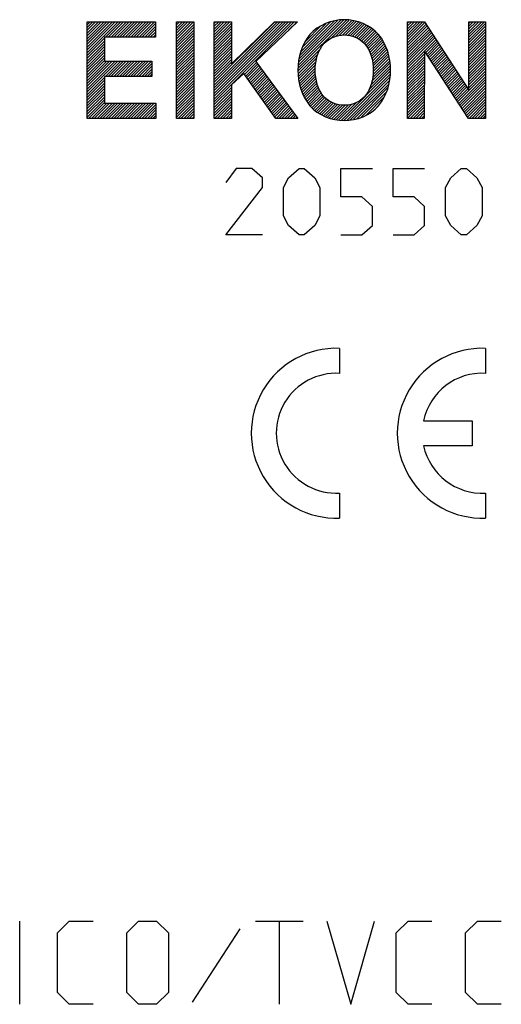
# Model space of a CAD drawing. Units: millimetres. Extents: x -70 to 70, y -72 to 72.
# Drawn here: x 12 to 26, y 9 to 39 of the extents above; entities that cross this region are included whole.
import ezdxf

# ---------------------------------------------------------------- set-up
doc = ezdxf.new("R2010")
doc.units = ezdxf.units.MM
doc.header["$LTSCALE"] = 16.335
doc.layers.get('0').update_dxf_attribs({"linetype": 'CONTINUOUS'})

msp = doc.modelspace()

# ---------------------------------------------------------------- linework, layer by layer
at = {"color": 0, "linetype": 'CONTINUOUS'}
for p, q in [((13.987, 38.8), (13.989, 38.802)), ((13.987, 38.716), (14.073, 38.802)), ((13.987, 38.632), (14.157, 38.802)), ((13.987, 38.548), (14.241, 38.802)), ((13.987, 38.464), (14.325, 38.802)), ((13.987, 38.38), (14.409, 38.802)), ((13.987, 38.296), (14.493, 38.802)), ((13.987, 38.212), (14.577, 38.802)), ((13.987, 38.128), (14.661, 38.802)), ((13.987, 38.044), (14.745, 38.802)), ((13.987, 37.96), (14.829, 38.802)), ((13.987, 37.876), (14.913, 38.802)), ((13.987, 35.903), (13.987, 38.802)), ((13.987, 38.802), (16.036, 38.802)), ((14.537, 38.342), (14.997, 38.802)), ((14.621, 38.342), (15.081, 38.802)), ((14.705, 38.342), (15.165, 38.802)), ((14.789, 38.342), (15.249, 38.802)), ((14.873, 38.342), (15.333, 38.802)), ((14.957, 38.342), (15.417, 38.802)), ((15.041, 38.342), (15.501, 38.802)), ((15.125, 38.342), (15.585, 38.802)), ((15.209, 38.342), (15.669, 38.802)), ((15.293, 38.342), (15.753, 38.802)), ((15.377, 38.342), (15.837, 38.802)), ((15.461, 38.342), (15.921, 38.802)), ((15.545, 38.342), (16.005, 38.802)), ((15.629, 38.342), (16.036, 38.749)), ((16.036, 38.802), (16.036, 38.342)), ((16.67, 38.795), (16.677, 38.802)), ((16.67, 38.711), (16.761, 38.802)), ((16.67, 38.627), (16.845, 38.802)), ((16.67, 38.543), (16.929, 38.802)), ((16.67, 38.459), (17.013, 38.802)), ((16.67, 38.375), (17.097, 38.802)), ((16.67, 38.291), (17.181, 38.802)), ((16.67, 35.903), (16.67, 38.802)), ((16.67, 38.802), (17.188, 38.802)), ((17.188, 38.802), (17.188, 35.903)), ((17.804, 38.753), (17.853, 38.802)), ((17.804, 38.669), (17.937, 38.802)), ((17.804, 38.585), (18.021, 38.802)), ((17.804, 38.501), (18.105, 38.802)), ((17.804, 38.417), (18.189, 38.802)), ((17.804, 38.333), (18.273, 38.802)), ((17.804, 36.989), (19.617, 38.802)), ((17.804, 36.905), (19.701, 38.802)), ((17.804, 36.821), (19.785, 38.802)), ((17.804, 36.737), (19.869, 38.802)), ((17.804, 36.653), (19.953, 38.802)), ((17.804, 36.569), (20.037, 38.802)), ((17.804, 36.485), (20.121, 38.802)), ((17.804, 36.401), (20.205, 38.802)), ((17.804, 35.903), (17.804, 38.802)), ((17.804, 38.802), (18.321, 38.802)), ((17.804, 38.249), (18.321, 38.766)), ((18.321, 37.538), (19.607, 38.802)), ((18.321, 38.802), (18.321, 37.538)), ((20.301, 38.802), (19.054, 37.609)), ((19.607, 38.802), (20.301, 38.802)), ((20.036, 38.549), (20.289, 38.802)), ((20.317, 37.402), (21.773, 38.858)), ((20.327, 37.496), (21.697, 38.866)), ((20.337, 37.59), (21.6, 38.853)), ((20.347, 37.684), (21.502, 38.839)), ((20.371, 37.792), (21.405, 38.826)), ((20.412, 37.917), (21.298, 38.803)), ((20.453, 38.042), (21.153, 38.742)), ((21.305, 38.306), (21.847, 38.848)), ((21.445, 38.362), (21.921, 38.838)), ((21.555, 38.388), (21.995, 38.828)), ((21.651, 38.4), (22.068, 38.817)), ((21.739, 38.404), (22.131, 38.796)), ((21.813, 38.394), (22.19, 38.771)), ((21.887, 38.384), (22.249, 38.746)), ((23.61, 38.763), (23.649, 38.802)), ((23.61, 38.679), (23.733, 38.802)), ((23.61, 38.595), (23.818, 38.802)), ((23.61, 38.511), (23.902, 38.802)), ((23.61, 38.427), (23.986, 38.802)), ((23.61, 38.343), (24.07, 38.802)), ((23.61, 35.903), (23.61, 38.802)), ((23.61, 38.802), (24.116, 38.802)), ((23.61, 38.259), (24.131, 38.78)), ((24.116, 38.802), (25.453, 36.755)), ((25.453, 38.758), (25.498, 38.802)), ((25.453, 38.674), (25.582, 38.802)), ((25.453, 38.59), (25.666, 38.802)), ((25.453, 38.506), (25.75, 38.802)), ((25.453, 38.422), (25.834, 38.802)), ((25.453, 38.338), (25.918, 38.802)), ((25.453, 36.755), (25.453, 38.802)), ((25.453, 38.802), (25.951, 38.802)), ((25.453, 38.254), (25.951, 38.752)), ((25.951, 38.802), (25.951, 35.903)), ((15.713, 38.342), (16.036, 38.665)), ((15.797, 38.342), (16.036, 38.581)), ((15.881, 38.342), (16.036, 38.497)), ((16.67, 38.207), (17.188, 38.725)), ((16.67, 38.123), (17.188, 38.641)), ((16.67, 38.039), (17.188, 38.557)), ((16.67, 37.955), (17.188, 38.473)), ((17.804, 38.165), (18.321, 38.682)), ((17.804, 38.081), (18.321, 38.598)), ((17.804, 37.997), (18.321, 38.514)), ((20.548, 38.222), (21.008, 38.681)), ((21.955, 38.368), (22.308, 38.721)), ((22.015, 38.344), (22.368, 38.697)), ((22.075, 38.32), (22.427, 38.672)), ((22.134, 38.295), (22.477, 38.638)), ((22.182, 38.259), (22.523, 38.6)), ((22.229, 38.222), (22.569, 38.562)), ((22.276, 38.185), (22.615, 38.524)), ((22.318, 38.143), (22.66, 38.485)), ((22.352, 38.093), (22.706, 38.447)), ((23.61, 38.175), (24.164, 38.729)), ((23.61, 38.091), (24.197, 38.678)), ((23.61, 38.007), (24.23, 38.627)), ((23.61, 37.923), (24.263, 38.576)), ((23.61, 37.839), (24.297, 38.526)), ((23.61, 37.755), (24.33, 38.475)), ((25.453, 38.17), (25.951, 38.668)), ((25.453, 38.086), (25.951, 38.584)), ((25.453, 38.002), (25.951, 38.5)), ((13.987, 37.792), (14.505, 38.31)), ((13.987, 37.708), (14.505, 38.226)), ((13.987, 37.624), (14.505, 38.142)), ((14.505, 38.342), (14.505, 37.621)), ((16.036, 38.342), (14.505, 38.342)), ((15.965, 38.342), (16.036, 38.413)), ((16.67, 37.871), (17.188, 38.389)), ((16.67, 37.787), (17.188, 38.305)), ((16.67, 37.703), (17.188, 38.221)), ((17.804, 37.913), (18.321, 38.43)), ((17.804, 37.829), (18.321, 38.346)), ((17.804, 37.745), (18.321, 38.262)), ((17.804, 37.661), (18.321, 38.178)), ((22.385, 38.042), (22.748, 38.405)), ((22.418, 37.991), (22.781, 38.354)), ((22.451, 37.94), (22.813, 38.302)), ((22.476, 37.881), (22.846, 38.251)), ((22.496, 37.817), (22.878, 38.199)), ((22.516, 37.753), (22.911, 38.148)), ((23.61, 37.671), (24.363, 38.424)), ((23.61, 37.587), (24.396, 38.373)), ((23.61, 37.503), (24.429, 38.322)), ((24.117, 37.926), (24.463, 38.271)), ((24.15, 37.875), (24.496, 38.221)), ((24.183, 37.824), (24.529, 38.17)), ((25.453, 37.918), (25.951, 38.416)), ((25.453, 37.833), (25.951, 38.332)), ((25.453, 37.749), (25.951, 38.248)), ((25.453, 37.665), (25.951, 38.164)), ((13.987, 37.54), (14.505, 38.058)), ((13.987, 37.456), (14.505, 37.974)), ((13.987, 37.372), (14.505, 37.89)), ((16.67, 37.619), (17.188, 38.137)), ((16.67, 37.535), (17.188, 38.053)), ((16.67, 37.451), (17.188, 37.969)), ((16.67, 37.367), (17.188, 37.885)), ((17.804, 37.577), (18.321, 38.094)), ((17.804, 37.493), (18.321, 38.01)), ((17.804, 37.409), (18.321, 37.926)), ((20.316, 37.317), (21.004, 38.005)), ((22.537, 37.689), (22.942, 38.095)), ((22.553, 37.622), (22.963, 38.032)), ((22.561, 37.546), (22.984, 37.969)), ((22.568, 37.469), (23.004, 37.905)), ((23.61, 37.419), (24.115, 37.924)), ((24.115, 37.929), (24.108, 35.903)), ((25.434, 35.903), (24.115, 37.929)), ((24.216, 37.773), (24.562, 38.119)), ((24.25, 37.722), (24.595, 38.068)), ((24.283, 37.672), (24.628, 38.017)), ((24.316, 37.621), (24.662, 37.966)), ((24.349, 37.57), (24.695, 37.916)), ((24.382, 37.519), (24.728, 37.865)), ((25.453, 37.581), (25.951, 38.08)), ((25.453, 37.497), (25.951, 37.996)), ((25.453, 37.413), (25.951, 37.912)), ((13.987, 37.288), (14.505, 37.806)), ((13.987, 37.204), (14.505, 37.722)), ((13.987, 37.12), (14.505, 37.638)), ((13.987, 37.036), (14.572, 37.621)), ((13.987, 36.952), (14.656, 37.621)), ((13.987, 36.868), (14.74, 37.621)), ((13.987, 36.784), (14.824, 37.621)), ((13.987, 36.7), (14.908, 37.621)), ((14.505, 37.621), (15.932, 37.621)), ((14.532, 37.161), (14.992, 37.621)), ((14.616, 37.161), (15.076, 37.621)), ((14.7, 37.161), (15.16, 37.621)), ((14.784, 37.161), (15.244, 37.621)), ((14.868, 37.161), (15.328, 37.621)), ((14.952, 37.161), (15.412, 37.621)), ((15.036, 37.161), (15.496, 37.621)), ((15.12, 37.161), (15.58, 37.621)), ((15.204, 37.161), (15.664, 37.621)), ((15.288, 37.161), (15.748, 37.621)), ((15.372, 37.161), (15.832, 37.621)), ((15.456, 37.161), (15.916, 37.621)), ((15.54, 37.161), (15.932, 37.553)), ((15.932, 37.621), (15.932, 37.161)), ((16.67, 37.283), (17.188, 37.801)), ((16.67, 37.199), (17.188, 37.717)), ((16.67, 37.115), (17.188, 37.633)), ((16.67, 37.031), (17.188, 37.549)), ((17.804, 37.325), (18.321, 37.842)), ((17.804, 37.241), (18.321, 37.758)), ((17.804, 37.157), (18.321, 37.674)), ((17.804, 37.073), (18.321, 37.59)), ((18.712, 37.225), (19.072, 37.585)), ((19.054, 37.609), (20.308, 35.903)), ((20.324, 37.241), (20.924, 37.841)), ((20.332, 37.165), (20.885, 37.718)), ((20.34, 37.089), (20.857, 37.606)), ((22.537, 37.018), (23.079, 37.56)), ((22.557, 37.122), (23.071, 37.636)), ((22.566, 37.215), (23.063, 37.712)), ((22.575, 37.308), (23.046, 37.779)), ((22.576, 37.393), (23.025, 37.842)), ((23.61, 37.335), (24.115, 37.84)), ((23.61, 37.251), (24.115, 37.756)), ((23.61, 37.167), (24.114, 37.671)), ((23.61, 37.083), (24.114, 37.587)), ((24.415, 37.468), (24.761, 37.814)), ((24.448, 37.417), (24.794, 37.763)), ((24.481, 37.366), (24.828, 37.712)), ((24.515, 37.315), (24.861, 37.662)), ((24.548, 37.264), (24.894, 37.611)), ((24.581, 37.214), (24.927, 37.56)), ((25.453, 37.329), (25.951, 37.828)), ((25.453, 37.245), (25.951, 37.744)), ((25.453, 37.161), (25.951, 37.66)), ((25.453, 37.077), (25.951, 37.576)), ((15.624, 37.161), (15.932, 37.469)), ((15.708, 37.161), (15.932, 37.385)), ((15.792, 37.161), (15.932, 37.301)), ((16.67, 36.947), (17.188, 37.465)), ((16.67, 36.863), (17.188, 37.381)), ((16.67, 36.779), (17.188, 37.297)), ((18.692, 37.253), (18.321, 36.908)), ((19.656, 35.903), (18.692, 37.253)), ((18.747, 37.176), (19.107, 37.537)), ((18.782, 37.127), (19.143, 37.488)), ((18.817, 37.078), (19.179, 37.44)), ((18.852, 37.029), (19.214, 37.391)), ((18.887, 36.98), (19.25, 37.343)), ((18.922, 36.931), (19.285, 37.294)), ((20.348, 37.013), (20.848, 37.514)), ((20.362, 36.943), (20.84, 37.421)), ((20.382, 36.879), (20.835, 37.332)), ((20.403, 36.816), (20.842, 37.255)), ((21.622, 35.851), (23.098, 37.327)), ((22.447, 36.76), (23.095, 37.408)), ((22.498, 36.895), (23.087, 37.484)), ((23.61, 36.999), (24.114, 37.503)), ((23.61, 36.915), (24.114, 37.418)), ((23.61, 36.831), (24.113, 37.334)), ((24.614, 37.163), (24.96, 37.509)), ((24.647, 37.112), (24.993, 37.458)), ((24.68, 37.061), (25.027, 37.407)), ((24.713, 37.01), (25.06, 37.357)), ((24.746, 36.959), (25.093, 37.306)), ((24.78, 36.908), (25.126, 37.255)), ((25.453, 36.993), (25.951, 37.492)), ((25.453, 36.909), (25.951, 37.408)), ((25.453, 36.825), (25.951, 37.324)), ((13.987, 36.616), (14.505, 37.134)), ((13.987, 36.532), (14.505, 37.05)), ((13.987, 36.448), (14.505, 36.966)), ((14.505, 37.161), (14.505, 36.363)), ((15.932, 37.161), (14.505, 37.161)), ((15.876, 37.161), (15.932, 37.217)), ((16.67, 36.695), (17.188, 37.213)), ((16.67, 36.611), (17.188, 37.129)), ((16.67, 36.527), (17.188, 37.045)), ((16.67, 36.443), (17.188, 36.961)), ((18.957, 36.882), (19.321, 37.246)), ((18.992, 36.833), (19.357, 37.198)), ((19.027, 36.784), (19.392, 37.149)), ((19.062, 36.735), (19.428, 37.101)), ((19.097, 36.686), (19.463, 37.052)), ((19.132, 36.637), (19.499, 37.004)), ((20.424, 36.753), (20.85, 37.179)), ((20.445, 36.69), (20.857, 37.102)), ((20.465, 36.626), (20.871, 37.032)), ((20.494, 36.571), (20.891, 36.968)), ((21.696, 35.841), (23.088, 37.233)), ((21.79, 35.851), (23.078, 37.139)), ((21.887, 35.864), (23.068, 37.045)), ((23.61, 36.747), (24.113, 37.25)), ((23.61, 36.663), (24.113, 37.166)), ((23.61, 36.579), (24.112, 37.081)), ((23.61, 36.495), (24.112, 36.997)), ((24.813, 36.857), (25.159, 37.204)), ((24.846, 36.807), (25.193, 37.153)), ((24.879, 36.756), (25.226, 37.102)), ((24.912, 36.705), (25.259, 37.052)), ((24.945, 36.654), (25.292, 37.001)), ((25.111, 36.4), (25.951, 37.24)), ((25.144, 36.349), (25.951, 37.156)), ((25.177, 36.298), (25.951, 37.072)), ((25.21, 36.247), (25.951, 36.988)), ((13.987, 36.364), (14.505, 36.882)), ((13.987, 36.28), (14.505, 36.798)), ((13.987, 36.196), (14.505, 36.714)), ((16.67, 36.359), (17.188, 36.877)), ((16.67, 36.275), (17.188, 36.793)), ((16.67, 36.191), (17.188, 36.709)), ((17.804, 36.317), (18.321, 36.834)), ((17.804, 36.233), (18.321, 36.75)), ((17.804, 36.149), (18.321, 36.666)), ((18.321, 36.908), (18.321, 35.903)), ((19.167, 36.588), (19.534, 36.956)), ((19.202, 36.539), (19.57, 36.907)), ((19.237, 36.49), (19.606, 36.859)), ((19.272, 36.441), (19.641, 36.81)), ((19.307, 36.392), (19.677, 36.762)), ((19.342, 36.343), (19.712, 36.713)), ((19.377, 36.294), (19.748, 36.665)), ((20.527, 36.52), (20.911, 36.904)), ((20.559, 36.468), (20.932, 36.841)), ((20.592, 36.417), (20.953, 36.778)), ((20.624, 36.365), (20.987, 36.727)), ((20.657, 36.314), (21.02, 36.677)), ((21.984, 35.877), (23.051, 36.944)), ((22.082, 35.891), (23.01, 36.819)), ((22.225, 35.95), (22.969, 36.694)), ((23.61, 36.411), (24.112, 36.913)), ((23.61, 36.327), (24.112, 36.828)), ((23.61, 36.243), (24.111, 36.744)), ((24.978, 36.603), (25.325, 36.95)), ((25.011, 36.552), (25.358, 36.899)), ((25.045, 36.501), (25.392, 36.848)), ((25.078, 36.45), (25.425, 36.798)), ((25.243, 36.196), (25.951, 36.904)), ((25.276, 36.145), (25.951, 36.82)), ((25.31, 36.094), (25.951, 36.736)), ((13.987, 36.112), (14.505, 36.63)), ((13.987, 36.028), (14.505, 36.546)), ((13.987, 35.944), (14.505, 36.462)), ((14.03, 35.903), (14.505, 36.378)), ((16.67, 36.107), (17.188, 36.625)), ((16.67, 36.023), (17.188, 36.541)), ((16.67, 35.939), (17.188, 36.457)), ((16.718, 35.903), (17.188, 36.373)), ((17.804, 36.065), (18.321, 36.582)), ((17.804, 35.981), (18.321, 36.498)), ((17.81, 35.903), (18.321, 36.414)), ((19.412, 36.245), (19.784, 36.617)), ((19.447, 36.196), (19.819, 36.568)), ((19.482, 36.147), (19.855, 36.52)), ((19.517, 36.098), (19.89, 36.471)), ((19.552, 36.049), (19.926, 36.423)), ((19.587, 36), (19.961, 36.374)), ((20.695, 36.268), (21.053, 36.626)), ((20.741, 36.23), (21.086, 36.575)), ((20.787, 36.192), (21.125, 36.53)), ((20.833, 36.154), (21.172, 36.493)), ((20.879, 36.116), (21.219, 36.456)), ((20.925, 36.078), (21.266, 36.419)), ((20.972, 36.041), (21.323, 36.392)), ((21.031, 36.016), (21.383, 36.368)), ((21.548, 35.861), (22.073, 36.385)), ((22.37, 36.011), (22.898, 36.539)), ((23.61, 36.159), (24.111, 36.66)), ((23.61, 36.075), (24.111, 36.575)), ((23.61, 35.991), (24.11, 36.491)), ((23.61, 35.907), (24.11, 36.407)), ((25.343, 36.043), (25.951, 36.652)), ((25.376, 35.992), (25.951, 36.568)), ((25.409, 35.942), (25.951, 36.484)), ((25.455, 35.903), (25.951, 36.4)), ((14.114, 35.903), (14.574, 36.363)), ((14.198, 35.903), (14.658, 36.363)), ((14.282, 35.903), (14.742, 36.363)), ((14.366, 35.903), (14.826, 36.363)), ((14.45, 35.903), (14.91, 36.363)), ((14.505, 36.363), (16.047, 36.363)), ((14.534, 35.903), (14.994, 36.363)), ((14.618, 35.903), (15.078, 36.363)), ((14.702, 35.903), (15.162, 36.363)), ((14.786, 35.903), (15.246, 36.363)), ((14.87, 35.903), (15.33, 36.363)), ((14.954, 35.903), (15.414, 36.363)), ((15.038, 35.903), (15.498, 36.363)), ((15.122, 35.903), (15.582, 36.363)), ((15.206, 35.903), (15.666, 36.363)), ((15.29, 35.903), (15.75, 36.363)), ((15.374, 35.903), (15.834, 36.363)), ((15.458, 35.903), (15.918, 36.363)), ((15.542, 35.903), (16.002, 36.363)), ((15.626, 35.903), (16.047, 36.325)), ((15.71, 35.903), (16.047, 36.241)), ((15.794, 35.903), (16.047, 36.157)), ((15.878, 35.903), (16.047, 36.073)), ((16.047, 36.363), (16.047, 35.903)), ((16.802, 35.903), (17.188, 36.289)), ((16.886, 35.903), (17.188, 36.205)), ((16.97, 35.903), (17.188, 36.121)), ((17.894, 35.903), (18.321, 36.33)), ((17.978, 35.903), (18.321, 36.246)), ((18.062, 35.903), (18.321, 36.162)), ((18.146, 35.903), (18.321, 36.078)), ((19.622, 35.951), (19.997, 36.326)), ((19.658, 35.903), (20.033, 36.278)), ((19.742, 35.903), (20.068, 36.229)), ((19.826, 35.903), (20.104, 36.181)), ((19.91, 35.903), (20.139, 36.132)), ((19.994, 35.903), (20.175, 36.084)), ((21.09, 35.991), (21.443, 36.344)), ((21.149, 35.966), (21.507, 36.324)), ((21.208, 35.941), (21.582, 36.314)), ((21.267, 35.916), (21.656, 36.305)), ((21.326, 35.891), (21.737, 36.302)), ((21.4, 35.881), (21.834, 36.315)), ((21.474, 35.871), (21.932, 36.329)), ((22.681, 36.238), (22.755, 36.311)), ((23.691, 35.903), (24.11, 36.323)), ((23.775, 35.903), (24.109, 36.238)), ((23.859, 35.903), (24.109, 36.154)), ((23.943, 35.903), (24.109, 36.07)), ((25.539, 35.903), (25.951, 36.316)), ((25.623, 35.903), (25.951, 36.232)), ((25.707, 35.903), (25.951, 36.148)), ((16.047, 35.903), (13.987, 35.903)), ((15.962, 35.903), (16.047, 35.989)), ((16.046, 35.903), (16.047, 35.905)), ((17.188, 35.903), (16.67, 35.903)), ((17.054, 35.903), (17.188, 36.037)), ((17.138, 35.903), (17.188, 35.953)), ((18.321, 35.903), (17.804, 35.903)), ((18.23, 35.903), (18.321, 35.994)), ((18.314, 35.903), (18.321, 35.91)), ((20.308, 35.903), (19.656, 35.903)), ((20.078, 35.903), (20.21, 36.035)), ((20.162, 35.903), (20.246, 35.987)), ((20.246, 35.903), (20.282, 35.939)), ((24.108, 35.903), (23.61, 35.903)), ((24.027, 35.903), (24.109, 35.985)), ((25.951, 35.903), (25.434, 35.903)), ((25.791, 35.903), (25.951, 36.064)), ((25.875, 35.903), (25.951, 35.98)), ((18.464, 34.403), (18.15, 33.974)), ((18.935, 34.403), (18.464, 34.403)), ((19.25, 34.117), (18.935, 34.403)), ((20.035, 34.117), (20.35, 34.403)), ((20.35, 34.403), (20.507, 34.403)), ((20.507, 34.403), (20.821, 34.117)), ((21.607, 33.546), (21.607, 34.403)), ((21.607, 34.403), (22.55, 34.403)), ((23.178, 33.546), (23.178, 34.403)), ((23.178, 34.403), (24.121, 34.403)), ((24.907, 34.117), (25.221, 34.403)), ((25.221, 34.403), (25.378, 34.403)), ((25.378, 34.403), (25.693, 34.117)), ((19.25, 33.831), (19.25, 34.117)), ((19.878, 33.831), (20.035, 34.117)), ((20.821, 34.117), (20.978, 33.831)), ((24.75, 33.831), (24.907, 34.117)), ((25.693, 34.117), (25.85, 33.831)), ((18.15, 32.403), (19.25, 33.831)), ((19.878, 32.974), (19.878, 33.831)), ((20.978, 33.831), (20.978, 32.974)), ((24.75, 32.974), (24.75, 33.831)), ((25.85, 33.831), (25.85, 32.974)), ((22.235, 33.546), (21.607, 33.546)), ((22.55, 33.26), (22.235, 33.546)), ((23.807, 33.546), (23.178, 33.546)), ((24.121, 33.26), (23.807, 33.546)), ((22.55, 32.688), (22.55, 33.26)), ((24.121, 32.688), (24.121, 33.26)), ((20.035, 32.688), (19.878, 32.974)), ((20.978, 32.974), (20.821, 32.688)), ((24.907, 32.688), (24.75, 32.974)), ((25.85, 32.974), (25.693, 32.688)), ((20.35, 32.403), (20.035, 32.688)), ((20.821, 32.688), (20.507, 32.403)), ((22.235, 32.403), (22.55, 32.688)), ((23.807, 32.403), (24.121, 32.688)), ((25.221, 32.403), (24.907, 32.688)), ((25.693, 32.688), (25.378, 32.403)), ((19.25, 32.403), (18.15, 32.403)), ((20.507, 32.403), (20.35, 32.403)), ((21.607, 32.403), (22.235, 32.403)), ((23.178, 32.403), (23.807, 32.403)), ((25.378, 32.403), (25.221, 32.403)), ((21.565, 28.999), (21.565, 28.248)), ((25.95, 28.999), (25.95, 28.248)), ((24.089, 26.826), (25.55, 26.826)), ((25.55, 26.826), (25.55, 26.076)), ((25.55, 26.076), (24.089, 26.076)), ((21.565, 24.654), (21.565, 23.903)), ((25.95, 24.654), (25.95, 23.903)), ((11.959, 9.303), (11.959, 11.803)), ((13.09, 11.446), (13.447, 11.803)), ((13.447, 11.803), (14.162, 11.803)), ((15.174, 11.446), (15.531, 11.803)), ((15.531, 11.803), (16.066, 11.803)), ((16.066, 11.803), (16.424, 11.446)), ((18.566, 11.565), (17.138, 9.362)), ((19.043, 11.803), (20.471, 11.803)), ((19.757, 9.303), (19.757, 11.803)), ((21.185, 11.803), (21.9, 9.303)), ((21.9, 9.303), (22.614, 11.803)), ((23.269, 11.446), (23.626, 11.803)), ((23.626, 11.803), (24.34, 11.803)), ((25.352, 11.446), (25.709, 11.803)), ((25.709, 11.803), (26.424, 11.803)), ((13.09, 9.66), (13.09, 11.446)), ((15.174, 9.66), (15.174, 11.446)), ((16.424, 11.446), (16.424, 9.66)), ((23.269, 9.66), (23.269, 11.446)), ((25.352, 9.66), (25.352, 11.446)), ((13.447, 9.303), (13.09, 9.66)), ((15.531, 9.303), (15.174, 9.66)), ((16.424, 9.66), (16.066, 9.303)), ((23.626, 9.303), (23.269, 9.66)), ((25.709, 9.303), (25.352, 9.66)), ((14.162, 9.303), (13.447, 9.303)), ((16.066, 9.303), (15.531, 9.303)), ((24.34, 9.303), (23.626, 9.303)), ((26.424, 9.303), (25.709, 9.303))]:
    msp.add_line(p, q, dxfattribs=at)
for centre, radius, start, end in [((21.465, 26.451), 2.55, 87.7525, 272.2475), ((25.85, 26.451), 2.55, 87.7525, 272.2475), ((21.465, 26.451), 1.8, 86.8153, 273.1847), ((25.85, 26.451), 1.8, 86.8153, 167.9753), ((25.85, 26.451), 1.8, 192.0247, 273.1848)]:
    msp.add_arc(centre, radius, start, end, dxfattribs=at)
for points in [[(21.706, 38.867, 0.4), (21.332, 38.867, 0.4), (20.917, 38.706, 0.4), (20.674, 38.421, 0.4)], [(22.738, 38.421, 0.4), (22.495, 38.706, 0.4), (22.081, 38.867, 0.4), (21.706, 38.867, 0.4)], [(20.674, 38.421, 0.4), (20.431, 38.135, 0.4), (20.312, 37.729, 0.4), (20.312, 37.353, 0.4)], [(20.833, 37.353, 0.4), (20.833, 37.637, 0.4), (20.913, 37.951, 0.4), (21.105, 38.16, 0.4)], [(21.105, 38.16, 0.4), (21.252, 38.32, 0.4), (21.49, 38.408, 0.4), (21.708, 38.408, 0.4)], [(21.708, 38.408, 0.4), (21.924, 38.408, 0.4), (22.161, 38.32, 0.4), (22.308, 38.16, 0.4)], [(22.308, 38.16, 0.4), (22.499, 37.951, 0.4), (22.579, 37.637, 0.4), (22.579, 37.353, 0.4)], [(23.1, 37.353, 0.4), (23.1, 37.729, 0.4), (22.982, 38.135, 0.4), (22.738, 38.421, 0.4)], [(20.312, 37.353, 0.4), (20.312, 36.977, 0.4), (20.431, 36.572, 0.4), (20.674, 36.285, 0.4)], [(21.105, 36.546, 0.4), (20.913, 36.755, 0.4), (20.833, 37.069, 0.4), (20.833, 37.353, 0.4)], [(22.579, 37.353, 0.4), (22.579, 37.069, 0.4), (22.499, 36.755, 0.4), (22.308, 36.546, 0.4)], [(22.738, 36.285, 0.4), (22.982, 36.572, 0.4), (23.1, 36.977, 0.4), (23.1, 37.353, 0.4)], [(21.708, 36.298, 0.4), (21.49, 36.298, 0.4), (21.252, 36.386, 0.4), (21.105, 36.546, 0.4)], [(22.308, 36.546, 0.4), (22.161, 36.386, 0.4), (21.924, 36.298, 0.4), (21.708, 36.298, 0.4)], [(20.674, 36.285, 0.4), (20.917, 36, 0.4), (21.332, 35.839, 0.4), (21.706, 35.839, 0.4)], [(21.706, 35.839, 0.4), (22.081, 35.839, 0.4), (22.495, 36, 0.4), (22.738, 36.285, 0.4)]]:
    msp.add_open_spline(points, degree=3, dxfattribs=at)

doc.saveas('drawing.dxf')
